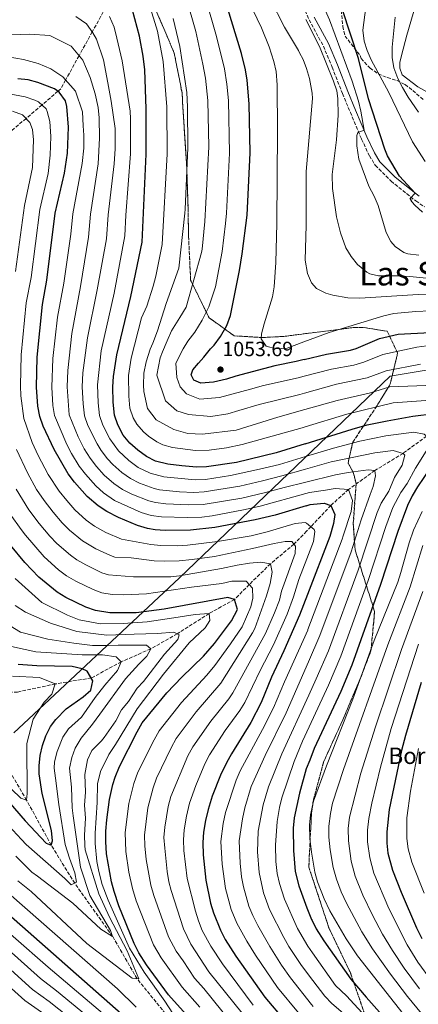
# Model space of a CAD drawing. Units: metres. Extents: x 654841 to 658297, y 4746369 to 4748759.
# Drawn here: x 657031 to 657225, y 4747367 to 4747847 of the extents above; entities that cross this region are included whole.
import ezdxf
from ezdxf.enums import TextEntityAlignment as Align

# ---------------------------------------------------------------- set-up
doc = ezdxf.new("R2010")
doc.units = ezdxf.units.M
doc.header["$MEASUREMENT"] = 0
doc.linetypes.add('DGN Style 3', pattern=[2.435891, 1.739922, -0.695969])
for name, color, linetype, lineweight in [('Barranco lineal', 142, 'DGN Style 3', 13), ('Camino', 7, 'DGN Style 3', 0), ('Cota de punto acotado terreno', 7, 'Continuous', 0), ('Curva de nivel directora', 30, 'Continuous', 30), ('Curva de nivel intermedia', 30, 'Continuous', 0), ('Linea de separación interior de zonas arboladas', 92, 'DGN Style 3', 0), ('Límite de municipio', 7, 'Continuous', 0), ('Línea de cambio de uso (parcela vista)', 92, 'Continuous', 0), ('Margen derecho', 7, 'Continuous', 0), ('Punto acotado terreno (símbolo)', 7, 'Continuous', 0), ('Texto de Borda', 7, 'Continuous', 0), ('Texto de Área (paraje) menor', 7, 'Continuous', 0), ('Zona arbolada', 92, 'DGN Style 3', 0)]:
    doc.layers.add(name, color=color, linetype=linetype, lineweight=lineweight)
doc.styles.add('Style-Arial', font='arial.ttf')

# ---------------------------------------------------------------- blocks, each defined once
blk = doc.blocks.new('5PATER')
at = {"layer": 'Punto acotado terreno (símbolo)', "linetype": 'Continuous', "lineweight": 0}
h = blk.add_hatch(color=51, dxfattribs=at)
edge = h.paths.add_edge_path()
edge.add_ellipse((0, 0), major_axis=(-0.11, -0.111), ratio=0.999422, start_angle=0, end_angle=360)

msp = doc.modelspace()

# ---------------------------------------------------------------- linework, layer by layer
at = {"layer": 'Barranco lineal', "color": 142, "linetype": 'DGN Style 3', "lineweight": 13}
for points in [[(657071.64, 4747851.22, 1019.18), (657066.28, 4747841.52, 1015), (657059.83, 4747829.86, 1010), (657053.29, 4747818.03, 1005), (657050.86, 4747813.63, 1001.13), (657049.56, 4747812.53, 1000), (657041.71, 4747805.85, 995), (657034.02, 4747799.3, 990), (657026.32, 4747792.87, 985)], [(657229.38, 4747644.43, 1020), (657217.88, 4747636.05, 1015), (657204.14, 4747627.69, 1010), (657191.23, 4747618.41, 1005), (657182.73, 4747610.7, 1000), (657172.93, 4747600.28, 995), (657170.79, 4747598.08, 993.7), (657164.67, 4747591.8, 990), (657153.23, 4747582.21, 985), (657142.86, 4747572.14, 980), (657135.69, 4747564.85, 975), (657123.3, 4747558.02, 970), (657107.73, 4747548.1, 965), (657094.8, 4747540.74, 960), (657080.41, 4747534.42, 955), (657065.81, 4747526.57, 950), (657048.23, 4747523.65, 945), (657029.86, 4747519.7, 940), (657006.37, 4747519.19, 935), (657000.94, 4747519.17, 933.1)], [(657238.64, 4747282.4, 1000), (657221.48, 4747289.88, 995), (657207.31, 4747297.46, 990), (657189.69, 4747305.28, 985), (657174.88, 4747312.47, 982.44), (657160.73, 4747319.34, 980), (657132, 4747334.1, 975), (657108.17, 4747355.36, 970), (657088.11, 4747379.98, 965), (657076.21, 4747400.56, 960), (657057.7, 4747426.48, 955), (657046.25, 4747445.08, 950), (657034.26, 4747467, 945), (657023.01, 4747486.14, 940), (657005.42, 4747512.48, 935), (657000.94, 4747519.17, 933.1)]]:
    msp.add_polyline3d(points, dxfattribs=at)
at = {"layer": 'Camino', "color": 7, "linetype": 'DGN Style 3', "lineweight": 0}
msp.add_polyline3d([(657167.06, 4747858.53, 1065.76), (657172.08, 4747847.43, 1065.6), (657179.01, 4747834.58, 1065.27), (657183.26, 4747824.33, 1065.54), (657188.31, 4747811.45, 1066.25), (657192.17, 4747802.28, 1067.56), (657197.64, 4747789.22, 1070.81), (657201.45, 4747781.12, 1072.17), (657204.36, 4747776.47, 1072.61), (657212.03, 4747768.74, 1073.47), (657224.07, 4747759.09, 1075.29), (657228.39, 4747756.18, 1075.64)], dxfattribs=at)
at = {"layer": 'Curva de nivel directora', "color": 30, "linetype": 'Continuous', "lineweight": 30, "flags": 128}
for points, elevation in [([(657169.59, 4747681.76), (657165.78, 4747680.86), (657155.26, 4747678.71), (657136.34, 4747673.62), (657131.84, 4747672.16), (657125.35, 4747670.77), (657119.27, 4747670.34), (657115.78, 4747671.77), (657114.53, 4747674.35), (657115.36, 4747676.8), (657118.18, 4747679.96), (657120.75, 4747682.95), (657123.99, 4747686.99), (657125.7, 4747688.84), (657128.86, 4747692.97), (657132, 4747698.31), (657133.75, 4747703.28), (657134.73, 4747708.16), (657138.05, 4747725.14), (657139.38, 4747733.36), (657141.82, 4747752.16), (657143.3, 4747782.48), (657142.88, 4747806.49), (657141.8, 4747817.98), (657141, 4747822.92), (657139.08, 4747830.91), (657130.01, 4747860.83)], 1050), ([(657170.18, 4747640.7), (657156.05, 4747636.26), (657136.66, 4747631.64), (657122.06, 4747629.46), (657117.06, 4747629.28), (657110.02, 4747629.89), (657103.13, 4747630.82), (657097.17, 4747632.32), (657092.67, 4747634.5), (657088.46, 4747637.57), (657084.54, 4747641.04), (657081.41, 4747644.94), (657078.77, 4747649.9), (657077.1, 4747654.61), (657076.49, 4747661.03), (657076.25, 4747668.55), (657076.67, 4747673.54), (657078.25, 4747684.15), (657085.15, 4747712.56), (657090.69, 4747739.04), (657092.65, 4747781.88), (657092.64, 4747803.93), (657091.87, 4747823.01), (657091.17, 4747829.58), (657089.4, 4747839.4), (657085.87, 4747852.14)], 1025), ([(657227.34, 4747753.6), (657223.67, 4747757.01), (657222.35, 4747758.56), (657221.36, 4747760.32), (657223.84, 4747762.84), (657216.09, 4747771.18), (657210.22, 4747781.09), (657208.97, 4747784.38), (657201.06, 4747808.93), (657196.13, 4747828.55), (657188.3, 4747852.19)], 1075), ([(657170.61, 4747610.5), (657155.5, 4747606), (657145.79, 4747603.62), (657126.11, 4747599.83), (657114.16, 4747598.64), (657101.91, 4747598.43), (657096.91, 4747598.82), (657093.19, 4747599.5), (657088.42, 4747600.93), (657079.11, 4747604.82), (657073.33, 4747607.69), (657069.13, 4747610.42), (657063.84, 4747614.99), (657057.54, 4747622.08), (657054.58, 4747626.11), (657047.64, 4747638), (657042.3, 4747649.3), (657040.64, 4747654.06), (657039.79, 4747658.99), (657039.15, 4747668.32), (657039.46, 4747682.96), (657041.97, 4747708.53), (657044.15, 4747720.54), (657048.13, 4747753.06), (657052.74, 4747772.57), (657054.23, 4747782.44), (657054.64, 4747795.12), (657053.91, 4747805.1), (657053.16, 4747807.9), (657050.16, 4747812.08), (657047.91, 4747813.74), (657039.8, 4747816.77), (657034.94, 4747818.07), (657030.01, 4747818.58)], 1000), ([(657169.59, 4747681.76), (657180.49, 4747684.32), (657192.3, 4747686.36), (657195.01, 4747687.23), (657206.32, 4747692.08), (657215.49, 4747694.21), (657231.11, 4747694.97)], 1050), ([(657170.18, 4747640.7), (657192.99, 4747647.88), (657200.33, 4747649.9), (657210.11, 4747651.95), (657222.59, 4747654.1), (657233.25, 4747655.4), (657238.2, 4747654.75), (657242.86, 4747651.36), (657242.23, 4747646.84), (657240.37, 4747642.99), (657234.25, 4747633.35), (657224.89, 4747619.67), (657222.32, 4747615.39), (657220.06, 4747610.58), (657215.29, 4747598), (657206.8, 4747572.17), (657192.82, 4747532.76), (657187.55, 4747519.97), (657174.56, 4747492.17), (657172.38, 4747486.54)], 1025), ([(657170.61, 4747610.5), (657172.56, 4747611.08), (657177.54, 4747611.67), (657179.33, 4747611.69), (657182.73, 4747610.7), (657184.62, 4747606.3), (657183.9, 4747601.86), (657182.16, 4747595.58), (657171.23, 4747567.22)], 1000), ([(657137.07, 4747559.89), (657135.69, 4747564.85), (657132.37, 4747565.75), (657101.37, 4747560.03), (657087.63, 4747558.37), (657074.93, 4747558.28), (657067.83, 4747559.41), (657063.15, 4747561.15), (657053.42, 4747565.73), (657049.14, 4747568.34), (657040.27, 4747575.71), (657033.34, 4747582.89), (657026.42, 4747591.27)], 975), ([(657171.23, 4747567.22), (657167.37, 4747557.2), (657159.75, 4747539.77), (657153.68, 4747526.92), (657148.64, 4747514.6), (657143.56, 4747504.89), (657134.13, 4747489.65), (657131.77, 4747485.24), (657128.81, 4747479.15), (657124.81, 4747468.96), (657122.79, 4747462.39), (657121.56, 4747457.16), (657120.6, 4747451.42), (657120.17, 4747446.43), (657120.41, 4747440.42), (657121.71, 4747427.98), (657124.01, 4747416.87), (657125.41, 4747412.07), (657128.82, 4747403.59), (657131.18, 4747399.15), (657136.29, 4747390.93), (657150.39, 4747371.02), (657160.45, 4747359.22)], 1000), ([(656827.89, 4747563.47), (656834.92, 4747562.31), (656839.76, 4747560.9), (656848.1, 4747557.34), (656852.52, 4747554.99), (656874.61, 4747542.13), (656891.24, 4747531.04), (656910.95, 4747516.24), (656926.49, 4747503.68), (656937.79, 4747493.82), (656974.4, 4747459.94), (657012.96, 4747422.39), (657089.95, 4747354.6)], 975), ([(657122.17, 4747351.36), (657103.51, 4747372.1), (657092.67, 4747386.73), (657089.04, 4747392.6), (657086.79, 4747397.07), (657079.29, 4747415.5), (657076.92, 4747422.41), (657075.68, 4747427.25), (657073.29, 4747440.88), (657072.87, 4747446.81), (657072.92, 4747451.81), (657073.33, 4747457.34), (657074.7, 4747467.25), (657076.33, 4747474.57), (657077.49, 4747478.23), (657079.51, 4747483.47), (657088.15, 4747500.33), (657090.67, 4747504.64), (657102.66, 4747519.24), (657109.99, 4747526.97), (657120.48, 4747537.22), (657125.95, 4747543.33), (657134.23, 4747554.45), (657137.07, 4747559.89)], 975), ([(657016.81, 4747476.11), (657033.51, 4747456.99), (657043.81, 4747446.09), (657046.25, 4747445.08), (657046.87, 4747447.1), (657046.33, 4747452.2), (657041.91, 4747470.2), (657040.38, 4747479.91), (657040.32, 4747483.78), (657040.95, 4747488.78), (657042.04, 4747493.66), (657043.66, 4747498.37), (657045.97, 4747502.92), (657048.54, 4747506.35), (657053.56, 4747511.47), (657061.84, 4747517.44), (657065.52, 4747520.56), (657066.63, 4747525.18), (657063.83, 4747529.92), (657061.31, 4747530.97), (657056.42, 4747532.08), (657039.26, 4747532.41), (657030.15, 4747533.09)], 950), ([(657226.67, 4747524.31), (657219.03, 4747498.59), (657217.13, 4747491.19), (657211.13, 4747462.49), (657210.05, 4747451.58), (657209.99, 4747446.06), (657210.53, 4747441.1), (657212.81, 4747432.81), (657216.97, 4747422.11), (657224.44, 4747404.78), (657227, 4747399.51)], 1050), ([(657172.38, 4747486.54), (657170.7, 4747482.21), (657167.4, 4747470.35), (657164.78, 4747458.33), (657164.33, 4747453.35), (657164.48, 4747442.52), (657165.26, 4747432.17), (657166.98, 4747425.18), (657170.95, 4747414.47), (657173.29, 4747408.77), (657173.5, 4747408.35)], 1025), ([(657173.5, 4747408.35), (657175.57, 4747404.32), (657179.17, 4747398.51), (657192.46, 4747379.68), (657199.88, 4747370.93)], 1025), ([(657199.88, 4747370.93), (657216.85, 4747352), (657226.04, 4747340.13)], 1025)]:
    msp.add_lwpolyline(points, dxfattribs=dict(at, elevation=elevation))
at = {"layer": 'Curva de nivel intermedia', "color": 30, "linetype": 'Continuous', "lineweight": 0, "flags": 128}
for points, elevation in [([(657173.87, 4747865.87), (657182.04, 4747847.38), (657193.02, 4747817.44), (657196.11, 4747807.76), (657197.35, 4747802.83), (657198.84, 4747793.6), (657195.81, 4747792.43), (657195.4, 4747791.03), (657195.33, 4747786.02), (657196.38, 4747779.42), (657201.13, 4747766.27), (657203.72, 4747761.44), (657205.7, 4747756.85), (657209.61, 4747743.64), (657211.94, 4747739.28), (657214.05, 4747736.92), (657218.19, 4747733.92), (657220.18, 4747733.36), (657225.57, 4747732.65)], 1070), ([(657169.82, 4747665.43), (657167.61, 4747664.82), (657147.73, 4747659.94), (657137.79, 4747656.88), (657132.34, 4747655.24), (657124.19, 4747654.08), (657113.23, 4747654.97), (657107.56, 4747656.71), (657101.94, 4747661.67), (657097.77, 4747674.12), (657099.39, 4747682.57), (657100.56, 4747685.54), (657102.74, 4747690.95), (657104.93, 4747695.85), (657109.01, 4747702.33), (657112.07, 4747707.24), (657119.6, 4747733.92), (657119.91, 4747735.63), (657121.27, 4747749.08), (657123.07, 4747785.47), (657122.69, 4747808.02), (657121.51, 4747818.96), (657120.28, 4747825.75), (657116.81, 4747841.68), (657112.03, 4747858.24)], 1040), ([(657169.7, 4747673.61), (657166.69, 4747672.84), (657149.8, 4747669.09), (657143.51, 4747667.37), (657128.29, 4747663.26), (657118.75, 4747662.43), (657112.29, 4747665.12), (657109.11, 4747668.55), (657107.57, 4747673.04), (657107.04, 4747680.07), (657110.68, 4747687.07), (657112.97, 4747690.75), (657116.3, 4747695.05), (657119.95, 4747700.92), (657123.07, 4747707.48), (657124.16, 4747710.45), (657126.33, 4747717.16), (657129.65, 4747734.49), (657131.27, 4747748.13), (657131.75, 4747753.11), (657133.17, 4747782.36), (657132.75, 4747808.03), (657131.95, 4747815.99), (657130.79, 4747823.45), (657126.88, 4747839.26), (657121.45, 4747858.13)], 1045), ([(657169.47, 4747690.36), (657161.34, 4747687.4), (657155.88, 4747687.06), (657151.03, 4747688.36), (657148.64, 4747691.89), (657148.86, 4747694.31), (657150.1, 4747699.2), (657154.15, 4747712.31), (657154.97, 4747717.25), (657155.85, 4747729.12), (657156.36, 4747748.1), (657156.67, 4747793.08), (657156.46, 4747815.76), (657155.94, 4747822.11), (657154.91, 4747827.03), (657152.57, 4747834.21), (657148.78, 4747843.45), (657140.46, 4747861.13)], 1055), ([(657167.45, 4747831.22), (657166.83, 4747832.46), (657160.07, 4747843.77), (657153.04, 4747857.57)], 1060), ([(657170.06, 4747648.97), (657168.65, 4747648.55), (657139.46, 4747640.44), (657131.84, 4747638.73), (657123.23, 4747637.63), (657116.6, 4747637.43), (657105.48, 4747638.83), (657100.68, 4747640.25), (657097.85, 4747641.6), (657093.71, 4747644.45), (657091.31, 4747646.52), (657088.07, 4747650.34), (657086.23, 4747653.38), (657084.62, 4747658.08), (657084.1, 4747663.98), (657084.02, 4747673.98), (657085.29, 4747682.48), (657090.25, 4747702.12), (657092.95, 4747707.75), (657096, 4747717.61), (657097.36, 4747722.42), (657100.43, 4747737.91), (657102.78, 4747782), (657102.68, 4747805.02), (657100.81, 4747827.05), (657098.11, 4747841.77), (657094.09, 4747854.96)], 1030), ([(657199.66, 4747853.53), (657198.26, 4747842.28), (657198.89, 4747837.03), (657200.39, 4747832.43), (657202.34, 4747827.81), (657210.89, 4747812), (657222.46, 4747787.93), (657228.6, 4747778.29)], 1080), ([(657170.35, 4747628.35), (657158.72, 4747625.02), (657149.33, 4747622.6), (657138.33, 4747620.05), (657120.89, 4747617.25), (657115.9, 4747617.03), (657108.78, 4747617.34), (657099.16, 4747618.29), (657096.52, 4747618.88), (657089.4, 4747621.53), (657084.94, 4747623.78), (657080.73, 4747626.71), (657076.26, 4747630.62), (657073.69, 4747633.41), (657070.68, 4747637.41), (657068.65, 4747640.71), (657064.13, 4747649.66), (657062.52, 4747654.39), (657061.81, 4747660.21), (657061.41, 4747668.46), (657061.74, 4747675.3), (657063.89, 4747692.39), (657068.75, 4747715.76), (657073.18, 4747740.68), (657074.02, 4747752.37), (657076.92, 4747777.11), (657077.38, 4747784.41), (657077.44, 4747794.41), (657075.46, 4747807.79), (657073.95, 4747816.72), (657071.71, 4747827.8), (657068.27, 4747838), (657066.57, 4747841.11), (657063.47, 4747845.41), (657058.21, 4747849.07)], 1015), ([(657170.26, 4747634.53), (657157.57, 4747630.69), (657147.86, 4747628.28), (657133.73, 4747625.23), (657121.47, 4747623.35), (657116.48, 4747623.15), (657101.14, 4747624.55), (657094.48, 4747626.43), (657088.66, 4747629.23), (657084.13, 4747632.51), (657079.09, 4747637.21), (657074.86, 4747643.09), (657071.46, 4747649.79), (657069.81, 4747654.5), (657069.15, 4747660.62), (657068.85, 4747669.43), (657070.7, 4747686.04), (657076.95, 4747714.16), (657082.22, 4747742.14), (657082.65, 4747752.14), (657084.96, 4747781.99), (657085, 4747799.17), (657084.84, 4747802.79), (657080.84, 4747827.41), (657078.34, 4747838.4), (657076.96, 4747843.77), (657074.72, 4747849.03)], 1020), ([(657169.94, 4747657.38), (657156.73, 4747653.62), (657136.49, 4747647.39), (657120.02, 4747645.43), (657112.98, 4747645.76), (657106.09, 4747647.66), (657097.51, 4747652.41), (657093.26, 4747657.99), (657091.41, 4747666.13), (657091.28, 4747669.26), (657091.38, 4747675.08), (657092.6, 4747680.74), (657094.6, 4747686.76), (657095.77, 4747689.82), (657098.12, 4747695.75), (657102.37, 4747709.1), (657108.47, 4747726.3), (657111.48, 4747753.09), (657111.63, 4747755.01), (657112.94, 4747784.96), (657112.74, 4747804.96), (657112.34, 4747812.01), (657109.03, 4747834.42), (657105.78, 4747847.94)], 1035), ([(657214.02, 4747848.7), (657212.6, 4747834), (657212.53, 4747829.02), (657213.39, 4747824.04), (657215.33, 4747818.79), (657217.61, 4747814.37), (657220.44, 4747809.65), (657225.37, 4747802.44)], 1085), ([(657170.42, 4747847.49), (657177.11, 4747834.3), (657183.95, 4747817.54), (657185.58, 4747812.79), (657186.06, 4747809.06), (657186.26, 4747800.9), (657185.39, 4747788.9), (657183.33, 4747771.92), (657183.47, 4747765.21), (657185.39, 4747751.38), (657187.33, 4747743.5), (657190.03, 4747736.25), (657192.52, 4747731.93), (657195.71, 4747728.04), (657200.27, 4747724.32), (657201.67, 4747723.64), (657205.94, 4747722.57), (657215.94, 4747722.58), (657221.23, 4747722.26), (657255.53, 4747718.78)], 1065), ([(657170.44, 4747621.99), (657159.87, 4747619.34), (657150.81, 4747616.93), (657139.16, 4747614.26), (657120.31, 4747611.13), (657113.15, 4747610.91), (657102.13, 4747611.4), (657097.17, 4747612.03), (657093.8, 4747612.91), (657085.53, 4747616.17), (657080.99, 4747618.46), (657076.86, 4747621.28), (657072.12, 4747625.41), (657068.29, 4747629.62), (657065.31, 4747633.64), (657062.38, 4747638.32), (657059.48, 4747644.12), (657055.06, 4747654.84), (657053.99, 4747668.41), (657054.3, 4747676.47), (657056.26, 4747694.44), (657060.55, 4747717.35), (657064.43, 4747741.5), (657065.39, 4747752.6), (657069.16, 4747777.23), (657069.86, 4747789.64), (657069.67, 4747799.64), (657069.12, 4747804.65), (657067.64, 4747811.32), (657065.27, 4747819.28), (657061.68, 4747827.65), (657055.94, 4747834.52), (657045.62, 4747839.67), (657035.71, 4747840.32), (657026.85, 4747840.02)], 1010), ([(657170.52, 4747616.54), (657148.26, 4747610.34), (657140, 4747608.46), (657124.7, 4747605.65), (657119.73, 4747605.02), (657112.53, 4747604.75), (657100.13, 4747605.03), (657094.97, 4747605.81), (657090.17, 4747607.2), (657077.16, 4747613.08), (657071.7, 4747616.85), (657067.98, 4747620.2), (657062.91, 4747625.84), (657059.95, 4747629.87), (657056.18, 4747635.95), (657053.87, 4747640.38), (657047.85, 4747654.45), (657047.13, 4747659.4), (657046.57, 4747668.36), (657047.07, 4747682.21), (657049.4, 4747702.45), (657052.35, 4747718.95), (657055.75, 4747742.88), (657056.76, 4747752.83), (657061.41, 4747777.34), (657062.09, 4747784.88), (657062.19, 4747791.2), (657061.85, 4747795.63), (657061.58, 4747802.58), (657058.06, 4747812.52), (657051.97, 4747819.55), (657046.09, 4747823.55), (657039.89, 4747826.16), (657032.74, 4747828.06), (657025.25, 4747829.34)], 1005), ([(657167.45, 4747831.22), (657169.08, 4747828), (657170.86, 4747823.57), (657172.17, 4747818.75), (657173.57, 4747811.7), (657173.67, 4747809.02), (657170.61, 4747773.41), (657170.6, 4747747.25), (657170.08, 4747730.28), (657171.21, 4747723.69), (657173.24, 4747719.11), (657175.74, 4747716.46), (657180.24, 4747714.12), (657183.69, 4747713.18), (657190.92, 4747711.9), (657196.83, 4747711.63), (657225.2, 4747713.42), (657246.96, 4747712.78)], 1060), ([(657170.73, 4747601.99), (657170.17, 4747602.42), (657165.19, 4747601.83), (657151.53, 4747597.77), (657143.77, 4747595.87), (657127.36, 4747593.02), (657112.78, 4747591.27), (657107.78, 4747590.95), (657099.8, 4747591.06), (657094.82, 4747591.61), (657080.54, 4747594.2), (657072.92, 4747597.51), (657067.38, 4747600.5), (657063.36, 4747603.48), (657057.74, 4747608.57), (657053.9, 4747612.99), (657050.14, 4747617.54), (657044.77, 4747625.72), (657039.84, 4747635.01), (657036.9, 4747641.37), (657032.93, 4747653.06), (657031.49, 4747664.02), (657031.24, 4747669.01), (657031.56, 4747684.01), (657034.11, 4747709.44), (657036.4, 4747721.8), (657040.71, 4747754.94), (657044.73, 4747772.53), (657045.8, 4747781.39), (657046, 4747790.53), (657045.63, 4747797.87), (657044.31, 4747802.73), (657043.72, 4747803.91), (657040.11, 4747807.4), (657038.35, 4747808.28), (657033.62, 4747809.82), (657025.79, 4747811.27)], 995), ([(657028.9, 4747724.68), (657033.29, 4747756.83), (657037.12, 4747775.33), (657037.64, 4747788.95), (657037.19, 4747793.93), (657035.9, 4747797.36), (657032.31, 4747801.06), (657027.44, 4747802.87)], 990), ([(657169.47, 4747690.36), (657181.91, 4747694.89), (657208.54, 4747703.13), (657213.42, 4747704.19), (657224.1, 4747705.27), (657238.16, 4747705.84)], 1055), ([(657208.01, 4747684.21), (657224.54, 4747687.86), (657229.49, 4747688.5)], 1045), ([(657169.7, 4747673.61), (657182.99, 4747677.03), (657193.9, 4747679.07), (657198.72, 4747680.44), (657208.01, 4747684.21)], 1045), ([(657169.82, 4747665.43), (657185.49, 4747669.74), (657200.39, 4747672.89), (657209.71, 4747676.35)], 1040), ([(657209.71, 4747676.35), (657226.41, 4747679.56)], 1040), ([(657169.94, 4747657.38), (657185.79, 4747661.88), (657202.02, 4747665.49), (657211.41, 4747668.49), (657233.37, 4747669.27)], 1035), ([(657170.06, 4747648.97), (657190.48, 4747655.17), (657213.11, 4747660.62), (657244.86, 4747662.94)], 1030), ([(657170.26, 4747634.53), (657183.89, 4747638.64), (657196.81, 4747642.06), (657209.56, 4747644.57), (657223.15, 4747646.46), (657228.13, 4747645.46), (657230.84, 4747643.23), (657230.04, 4747638.37), (657223.95, 4747628.82), (657219.81, 4747621.34), (657216.84, 4747617), (657212.97, 4747609.73), (657209.53, 4747600.33), (657200.79, 4747574.05), (657187.47, 4747537.16), (657181.56, 4747523.02), (657172.15, 4747502.75)], 1020), ([(657143.41, 4747358.06), (657123.18, 4747383.4), (657114.36, 4747396.84), (657110.76, 4747404.21), (657104.74, 4747422.99), (657103.65, 4747427.23), (657102.81, 4747432.3), (657101.63, 4747443.6), (657101.26, 4747448.8), (657101.69, 4747453.79), (657103.35, 4747463.9), (657104.67, 4747468.73), (657112.98, 4747488.59), (657115.33, 4747493), (657124.05, 4747505.53), (657132.9, 4747516.42), (657134.89, 4747519.3), (657150.79, 4747548.22), (657155.25, 4747558.27), (657157.65, 4747564.51), (657158.58, 4747568.88), (657165.18, 4747587.31), (657165.39, 4747590.88), (657163.71, 4747593.03), (657160.41, 4747593.07), (657155.04, 4747592.04), (657144.47, 4747589.63), (657125.85, 4747585.81), (657114.94, 4747584.28), (657108.65, 4747583.65), (657101.46, 4747583.43), (657096.46, 4747583.71), (657085.28, 4747585.08), (657077.36, 4747585.5), (657075.17, 4747586.18), (657068.06, 4747589.58), (657061.49, 4747593.4), (657055.18, 4747598.63), (657051.64, 4747602.15), (657047.18, 4747607.39), (657042.75, 4747613), (657039.16, 4747618.42), (657034.67, 4747626.6), (657029.37, 4747637.95)], 990), ([(657170.35, 4747628.35), (657182.75, 4747631.9), (657204.08, 4747636.32), (657213.04, 4747637.52), (657217.88, 4747636.05), (657218.81, 4747635.1), (657217.44, 4747630.28), (657213.65, 4747624.29), (657211.01, 4747617.58), (657207.24, 4747611.75), (657205.21, 4747607.18), (657195.91, 4747579.05), (657181.45, 4747539.87), (657175.57, 4747526.08), (657171.93, 4747518.15)], 1015), ([(657170.44, 4747621.99), (657184.89, 4747625.6), (657191.13, 4747626.64), (657200.83, 4747628.08), (657204.14, 4747627.69), (657204.52, 4747625.09), (657203.38, 4747619.95), (657201.87, 4747615.93), (657197.41, 4747603.6), (657192.52, 4747588.02), (657177.32, 4747547.21), (657171.7, 4747534.36)], 1010), ([(657138.3, 4747353.49), (657120.63, 4747375.17), (657116.14, 4747380.26), (657110.7, 4747388.65), (657107.13, 4747393.47), (657103.5, 4747400.33), (657096.26, 4747420.49), (657094.79, 4747425.63), (657092.6, 4747438.13), (657091.92, 4747444.66), (657091.83, 4747449.99), (657093.44, 4747463.21), (657095.93, 4747472.96), (657097.63, 4747477.66), (657104.71, 4747492.49), (657107.28, 4747497.13), (657116.92, 4747510.1), (657128.98, 4747524), (657144.44, 4747548.58), (657145.54, 4747550.73), (657151.27, 4747566.64), (657153.1, 4747572.57), (657154.07, 4747578.06), (657153.23, 4747582.21), (657148.44, 4747583.02), (657142.97, 4747582.59), (657136.91, 4747581.47), (657129.29, 4747579.97), (657108.84, 4747576.38), (657104.53, 4747575.93), (657086.44, 4747575.88), (657074.18, 4747576.8), (657070.92, 4747577.88), (657063.19, 4747581.66), (657058.82, 4747584.08), (657055.62, 4747586.35), (657049.02, 4747592.14), (657045.54, 4747595.73), (657040.45, 4747601.79), (657035.35, 4747608.46), (657029.13, 4747618.56)], 985), ([(657170.52, 4747616.54), (657172.22, 4747617.01), (657180.02, 4747618.16), (657184.79, 4747618.84), (657191.23, 4747618.41), (657193.21, 4747613.14), (657192.59, 4747607.65), (657188.69, 4747595.91), (657188.16, 4747594.16), (657171.47, 4747550.18)], 1005), ([(657033.72, 4747596.18), (657031.59, 4747598.91), (657026.28, 4747606.41)], 980), ([(657227.16, 4747607.66), (657222.99, 4747598.56), (657220.79, 4747592.46), (657216.87, 4747577.97), (657215.3, 4747573.23), (657203.8, 4747544.87), (657193.43, 4747516.22), (657180.46, 4747483.76), (657174.24, 4747466.46), (657172.78, 4747459.82), (657172.28, 4747454.85), (657172.42, 4747448.27), (657173.2, 4747441.62), (657174.91, 4747431.94), (657176.22, 4747427.11), (657179.35, 4747418.83), (657182.1, 4747413.1), (657190.13, 4747399.38), (657195.73, 4747391.1), (657236.01, 4747339.99)], 1030), ([(657170.73, 4747601.99), (657174.6, 4747599), (657174.83, 4747598.01), (657174.15, 4747593.1), (657170.98, 4747584.71)], 995), ([(657118.68, 4747366.13), (657110.06, 4747375.86), (657099.9, 4747390.1), (657096.22, 4747396.43), (657087.77, 4747418), (657085.84, 4747424.01), (657084.19, 4747431.91), (657082.67, 4747441.99), (657082.38, 4747451.17), (657084.09, 4747465.37), (657086.55, 4747475.06), (657088.57, 4747480.57), (657096.44, 4747496.41), (657098.89, 4747500.76), (657109.79, 4747514.67), (657122.23, 4747527.95), (657126.11, 4747532.69), (657133.75, 4747543.21), (657139.33, 4747551.51), (657143.68, 4747561.22), (657144.66, 4747565.4), (657144.5, 4747570.26), (657141.42, 4747573.78), (657134.38, 4747573.77), (657129.53, 4747572.66), (657114.62, 4747570.8), (657092.78, 4747567.63), (657081.69, 4747567.16), (657075.93, 4747567.23), (657071.01, 4747568.1), (657066.7, 4747569.74), (657058.32, 4747573.73), (657053.79, 4747576.33), (657049.78, 4747579.32), (657042.86, 4747585.67), (657033.72, 4747596.18)], 980), ([(657227.51, 4747591.16), (657221.42, 4747570.94), (657210.45, 4747542.66), (657188.86, 4747481.95), (657183.46, 4747465.47), (657182.43, 4747460.58), (657181.73, 4747454.27), (657181.72, 4747449.03), (657182.4, 4747442.75), (657183.81, 4747434.23), (657185.37, 4747428.54), (657187.71, 4747422.33), (657190.23, 4747416.87), (657197.83, 4747402.77), (657202.9, 4747394.52), (657211.73, 4747382.22), (657220.12, 4747371.33), (657235.23, 4747352.98)], 1035), ([(657170.98, 4747584.71), (657167.11, 4747574.51), (657164.51, 4747566.05), (657161.31, 4747557.73), (657154.64, 4747542.7), (657148.13, 4747530.2), (657140.72, 4747514.66), (657138.23, 4747510.66), (657131.17, 4747500.96), (657123.55, 4747489.12), (657121.25, 4747484.68), (657116.84, 4747474.15), (657113.73, 4747465.56), (657112.19, 4747459.18), (657111.14, 4747452.6), (657110.72, 4747447.62), (657110.88, 4747442.51), (657112.56, 4747428.85), (657116.56, 4747412.91), (657118.05, 4747408.13), (657119.94, 4747403.49), (657124.13, 4747395.91), (657129.74, 4747387.16), (657144.74, 4747367.08)], 995), ([(657107.76, 4747359.7), (657101.72, 4747368.99), (657091.63, 4747383.1), (657084.51, 4747394.81), (657074.11, 4747418.29), (657071.09, 4747425.97), (657069.47, 4747432.24), (657068.58, 4747437.16), (657067.74, 4747445.87), (657067.71, 4747450.87), (657068.61, 4747465.9), (657068.79, 4747475.01), (657070.36, 4747480.94), (657074.32, 4747489.24), (657077.55, 4747494.15), (657088.17, 4747511.58), (657100.96, 4747528.44), (657113.6, 4747543.64), (657121.4, 4747551.04), (657123.7, 4747554.64), (657123.3, 4747558.02), (657116.45, 4747557.58), (657106.14, 4747555.87), (657093.14, 4747553.86), (657081.42, 4747553.09), (657070.31, 4747552.94), (657059.86, 4747554.96), (657054.18, 4747557.14), (657041.76, 4747563.31), (657028.74, 4747575.03)], 970), ([(657227.56, 4747568.65), (657217.1, 4747540.45), (657204.37, 4747502.76), (657197.26, 4747480.14), (657191.7, 4747458.67), (657191.16, 4747453.22), (657191.21, 4747447.16), (657192.57, 4747437.26), (657194.51, 4747429.96), (657198.32, 4747420.71), (657203.03, 4747410.98), (657207.91, 4747401.76), (657212.69, 4747393.68), (657218.44, 4747385.11), (657225.97, 4747375.09)], 1040), ([(657030.02, 4747427.71), (657036.45, 4747422.51), (657063.63, 4747397.08), (657085.75, 4747380.19), (657089.06, 4747379.89), (657083.31, 4747393.53), (657074.74, 4747409.92), (657069.55, 4747421.31), (657062.82, 4747442.75), (657062.63, 4747444.93), (657062.5, 4747449.93), (657062.94, 4747458.26), (657062.53, 4747464.55), (657063.04, 4747470.88), (657062.66, 4747479.44), (657063.91, 4747486.73), (657066.09, 4747491.25), (657070.81, 4747495.89), (657072.04, 4747497.52), (657077.73, 4747505.75), (657080.61, 4747511.01), (657084, 4747515.13), (657088.25, 4747521.62), (657091.3, 4747524.77), (657101.55, 4747538.19), (657107.96, 4747545.31), (657108.71, 4747547.67), (657106.09, 4747548.85), (657098.1, 4747548.3), (657086.65, 4747547.88), (657073.45, 4747547.44), (657058.75, 4747549.23), (657045.84, 4747553.31), (657033.78, 4747558.7), (657028.69, 4747561.92)], 965), ([(657069.97, 4747508.86), (657082.5, 4747526.15), (657089.08, 4747533.28), (657092.85, 4747537.15), (657094.8, 4747540.74), (657092.77, 4747542.62), (657084.44, 4747542.59), (657078.97, 4747542.51), (657074.02, 4747542.36), (657066.46, 4747542.34), (657057.33, 4747543.6), (657044.62, 4747545.51), (657031.2, 4747548.97), (657024.19, 4747553.21)], 960), ([(657171.47, 4747550.18), (657171.37, 4747549.9), (657160.03, 4747524.62), (657154.73, 4747512.05), (657149.4, 4747501.41), (657138.46, 4747481.35), (657136.45, 4747476.78), (657131.23, 4747461.06), (657130.17, 4747455.67), (657129.01, 4747446.81), (657129.63, 4747435.86), (657131.28, 4747423.9), (657134.03, 4747413.73), (657136.8, 4747406.97), (657141.65, 4747398.22), (657145.89, 4747391.4), (657156.72, 4747375.7), (657166.85, 4747363.31), (657173.95, 4747356.26), (657174.25, 4747356)], 1005), ([(657034.1, 4747445.42), (657052.91, 4747428.78), (657056.07, 4747425.7), (657058.66, 4747426.95), (657057.73, 4747431.63), (657055.2, 4747438.72), (657053.02, 4747445.46), (657049.97, 4747464.87), (657048.27, 4747477.7), (657047.75, 4747482.67), (657047.9, 4747485.66), (657049.16, 4747490.68), (657051.89, 4747497.67), (657054.73, 4747501.78), (657061.02, 4747507.52), (657067.63, 4747517.05), (657072.41, 4747523.02), (657078.56, 4747530.23), (657080.41, 4747534.43), (657077.95, 4747536.82), (657071.33, 4747537.77), (657061.43, 4747537.81), (657038.83, 4747539.23), (657021.76, 4747542.99)], 955), ([(657225.39, 4747543.12), (657212.09, 4747501.98), (657206.85, 4747483.14), (657202.61, 4747465.46), (657201.17, 4747458.09), (657200.61, 4747452.4), (657200.6, 4747446.61), (657201.63, 4747438.81), (657203.66, 4747431.39), (657210.98, 4747414.24), (657219.95, 4747396.42), (657225.16, 4747388.01), (657231.78, 4747378.91)], 1045), ([(657171.7, 4747534.36), (657160.82, 4747509.5), (657150.66, 4747488.77), (657143.82, 4747473.68), (657140.75, 4747463.21), (657139.5, 4747457.84), (657137.86, 4747447.2), (657138.41, 4747436.28), (657139.13, 4747429.66), (657140.03, 4747424.74), (657142.67, 4747415.4), (657144.57, 4747410.78), (657147.11, 4747405.92), (657152.83, 4747395.61), (657158.64, 4747386.61), (657163.05, 4747380.38), (657173.25, 4747367.4), (657174.1, 4747366.5)], 1010), ([(657017.56, 4747481.18), (657031.46, 4747468), (657034.26, 4747467), (657034.56, 4747470.3), (657034.48, 4747476.03), (657034.31, 4747488.02), (657034.39, 4747494.62), (657037.53, 4747506.47), (657042.8, 4747514.71), (657046.56, 4747518.59), (657048.23, 4747523.65), (657040.54, 4747526.84), (657027.33, 4747527.52)], 945), ([(657171.93, 4747518.15), (657158.8, 4747489.58), (657152.24, 4747473.42), (657149.66, 4747464.8), (657147.26, 4747451.88), (657146.85, 4747441.88), (657147.66, 4747431.72), (657149.79, 4747421.86), (657152.76, 4747413.73), (657159.65, 4747400), (657162.14, 4747395.67), (657168.34, 4747386.47), (657173.92, 4747379.08)], 1015), ([(657029.05, 4747439.73), (657036.75, 4747431.96), (657039.59, 4747429.89), (657056.87, 4747416.8), (657070.43, 4747404.13), (657076.21, 4747400.56), (657075.13, 4747403.5), (657065.16, 4747420.56), (657060.62, 4747434.39), (657056.98, 4747459.36), (657056.45, 4747463.19), (657056.14, 4747473.41), (657055.22, 4747482.57), (657056.29, 4747487.72), (657058, 4747492.41), (657060.93, 4747497.2), (657066.39, 4747504.04), (657069.97, 4747508.86)], 960), ([(657172.15, 4747502.75), (657168.91, 4747495.77), (657164.75, 4747485.9), (657158.83, 4747468.2), (657157.59, 4747463.36), (657156.45, 4747456.62), (657155.66, 4747445.11), (657155.89, 4747437.11), (657156.55, 4747431.33), (657157.55, 4747426.43), (657160.04, 4747418.8), (657166.47, 4747404.39), (657171.51, 4747395.75), (657173.73, 4747392.62)], 1020), ([(657225.4, 4747492.11), (657221.47, 4747471.32), (657219.67, 4747458.43), (657219.72, 4747448.27), (657220.44, 4747443.29), (657222.24, 4747436.71), (657228.13, 4747421.63)], 1055), ([(657023.31, 4747456.97), (657031.8, 4747447.81), (657034.1, 4747445.42)], 955), ([(657025.42, 4747421.59), (657078.58, 4747374.99), (657087.7, 4747366.02)], 970), ([(657010.49, 4747415.43), (657044.81, 4747385.52), (657083.01, 4747353.24)], 980), ([(657079.85, 4747348.59), (657048.87, 4747373.98), (657040.96, 4747380.11), (657025.25, 4747394.15)], 985), ([(657173.73, 4747392.62), (657185, 4747376.69), (657190.28, 4747371.56)], 1020), ([(657076.71, 4747343.96), (657045.22, 4747368.81), (657037.13, 4747374.69), (657021.05, 4747389.14)], 990), ([(657041.57, 4747363.63), (657033.31, 4747369.29), (657016.85, 4747384.14)], 995), ([(657173.92, 4747379.08), (657179.65, 4747371.49), (657183.12, 4747367.89), (657188.75, 4747363.25), (657241.37, 4747310.39), (657274.21, 4747279.74), (657292.54, 4747263.64), (657309.87, 4747249.71), (657313.99, 4747246.95), (657326.08, 4747240.32), (657331.31, 4747236.88), (657333.69, 4747233.2), (657329.87, 4747231.35), (657310.07, 4747235.6), (657286.13, 4747240.13), (657261.81, 4747245.9), (657234.7, 4747253.02), (657210.64, 4747259.8), (657194.95, 4747264.59), (657163.81, 4747274.87), (657144.4, 4747279.74), (657131.84, 4747283.76)], 1015), ([(657190.28, 4747371.56), (657220.5, 4747338.86), (657231.06, 4747328.22)], 1020)]:
    msp.add_lwpolyline(points, dxfattribs=dict(at, elevation=elevation))
at = {"layer": 'Linea de separación interior de zonas arboladas', "color": 92, "linetype": 'DGN Style 3', "lineweight": 0}
msp.add_polyline3d([(657201.63, 4747355.64, 1026.66), (657192.17, 4747382.93, 1031.18), (657181.75, 4747404.66, 1030.83), (657173.19, 4747430.51, 1032.64), (657171.91, 4747434.38, 1032.92), (657172.86, 4747453.41, 1033.42), (657173.23, 4747460.81, 1033.61), (657174.17, 4747467.08, 1033.61), (657179.1, 4747485.57, 1033.96), (657188.5, 4747506.21, 1036.04), (657197.55, 4747527.55, 1036.39), (657202.22, 4747539.78, 1036.04), (657204.01, 4747558.92, 1032.92), (657194.5, 4747588.99, 1030.49), (657193.61, 4747601.83, 1030.14), (657194.45, 4747614.35, 1031.53), (657195.04, 4747621.31, 1031.53), (657193.56, 4747626.85, 1031.53), (657191.06, 4747631.32, 1032.22), (657193.33, 4747641.44, 1037.08), (657205.21, 4747659.34, 1049.24), (657211.65, 4747669.86, 1057.23), (657215.24, 4747684.86, 1057.93), (657210.21, 4747695.55, 1058.97), (657198.36, 4747697.45, 1061.4), (657193.85, 4747697.38, 1061.75), (657169.41, 4747694.28, 1059.77), (657159.52, 4747693.02, 1058.97), (657149.11, 4747692.51, 1058.97), (657135.54, 4747693.34, 1058.28), (657123.25, 4747702.18, 1056.54), (657114.27, 4747720.45, 1051.68), (657113.24, 4747741.98, 1050.98), (657113.13, 4747749.27, 1049.59), (657113.03, 4747755.52, 1049.24), (657112.37, 4747775.32, 1048.9), (657110.07, 4747811.76, 1048.9), (657106.29, 4747831.16, 1048.9), (657090.78, 4747867.39, 1046.81)], dxfattribs=at)
at = {"layer": 'Límite de municipio', "color": 7, "linetype": 'Continuous', "lineweight": 0}
msp.add_polyline3d([(657283.5, 4747685.73, 1044.13), (657211.59, 4747673.67, 1038.14), (657165.82, 4747629.84, 1017.3), (657108.91, 4747575.41, 984.2), (657032.66, 4747504.14, 943.58), (657028.08, 4747499.87, 942.13)], dxfattribs=at)
at = {"layer": 'Línea de cambio de uso (parcela vista)', "color": 92, "linetype": 'Continuous', "lineweight": 0}
msp.add_polyline3d([(657225.09, 4747858.38, 1087.97), (657219.73, 4747839.97, 1087.54), (657217.11, 4747830.03, 1087.71), (657216.38, 4747826.54, 1087.97), (657216.25, 4747823.85, 1089.62), (657217.43, 4747820.57, 1089.79), (657225.16, 4747814.78, 1089.88), (657240.85, 4747805.99, 1092.22), (657254.1, 4747797.25, 1094.66), (657265.91, 4747792.05, 1095.96), (657272.79, 4747790.69, 1096.74), (657280.45, 4747789.85, 1097.61), (657305.11, 4747790.06, 1099), (657312.23, 4747790.26, 1098.83), (657316.98, 4747792.07, 1098.65), (657321.61, 4747795.79, 1100.74), (657325.27, 4747800.63, 1102.21), (657327.1, 4747806.13, 1103.17), (657327.53, 4747811.87, 1104.3), (657327.64, 4747827.15, 1107.94), (657328.49, 4747839.33, 1111.07), (657329.18, 4747850.72, 1112.37)], dxfattribs=at)
at = {"layer": 'Margen derecho', "color": 7, "linetype": 'Continuous', "lineweight": 0}
msp.add_polyline3d([(657174.59, 4747848.67, 1065.6), (657181.54, 4747835.78, 1065.27), (657185.85, 4747825.38, 1065.54), (657190.9, 4747812.51, 1066.25), (657194.75, 4747803.36, 1067.56), (657200.2, 4747790.36, 1070.81), (657203.91, 4747782.46, 1072.17), (657206.56, 4747778.22, 1072.61), (657214.02, 4747770.71, 1073.47), (657225.72, 4747761.34, 1075.29)], dxfattribs=at)
at = {"layer": 'Zona arbolada', "color": 92, "linetype": 'DGN Style 3', "lineweight": 0}
for points in [[(657201.63, 4747355.64, 1026.66), (657192.17, 4747382.93, 1031.18), (657181.75, 4747404.66, 1030.83), (657173.19, 4747430.51, 1032.64), (657171.91, 4747434.38, 1032.92), (657172.86, 4747453.41, 1033.42), (657173.23, 4747460.81, 1033.61), (657174.17, 4747467.08, 1033.61), (657179.1, 4747485.57, 1033.96), (657188.5, 4747506.21, 1036.04), (657197.55, 4747527.55, 1036.39), (657202.22, 4747539.78, 1036.04), (657204.01, 4747558.92, 1032.92), (657194.5, 4747588.99, 1030.49), (657193.61, 4747601.83, 1030.14), (657194.45, 4747614.35, 1031.53), (657195.04, 4747621.31, 1031.53), (657193.56, 4747626.85, 1031.53), (657191.06, 4747631.32, 1032.22), (657193.33, 4747641.44, 1037.08), (657205.21, 4747659.34, 1049.24), (657211.65, 4747669.86, 1057.23), (657215.24, 4747684.86, 1057.93), (657210.21, 4747695.55, 1058.97), (657198.36, 4747697.45, 1061.4), (657193.85, 4747697.38, 1061.75), (657169.41, 4747694.28, 1059.77), (657159.52, 4747693.02, 1058.97), (657149.11, 4747692.51, 1058.97), (657135.54, 4747693.34, 1058.28), (657123.25, 4747702.18, 1056.54), (657114.27, 4747720.45, 1051.68), (657113.24, 4747741.98, 1050.98), (657113.13, 4747749.27, 1049.59), (657113.03, 4747755.52, 1049.24), (657112.37, 4747775.32, 1048.9), (657110.07, 4747811.76, 1048.9), (657106.29, 4747831.16, 1048.9), (657090.78, 4747867.39, 1046.81)], [(657090.78, 4747867.39, 1046.81), (657106.29, 4747831.16, 1048.9), (657110.07, 4747811.76, 1048.9), (657112.37, 4747775.32, 1048.9), (657113.03, 4747755.52, 1049.24), (657113.13, 4747749.27, 1049.59), (657113.24, 4747741.98, 1050.98), (657114.27, 4747720.45, 1051.68), (657123.25, 4747702.18, 1056.54), (657135.54, 4747693.34, 1058.28), (657149.11, 4747692.51, 1058.97), (657159.52, 4747693.02, 1058.97), (657169.41, 4747694.28, 1059.77), (657193.85, 4747697.38, 1061.75), (657198.36, 4747697.45, 1061.4), (657210.21, 4747695.55, 1058.97), (657215.24, 4747684.86, 1057.93), (657211.65, 4747669.86, 1057.23), (657205.21, 4747659.34, 1049.24), (657193.33, 4747641.44, 1037.08), (657191.06, 4747631.32, 1032.22), (657193.56, 4747626.85, 1031.53), (657195.04, 4747621.31, 1031.53), (657194.45, 4747614.35, 1031.53), (657193.61, 4747601.83, 1030.14), (657194.5, 4747588.99, 1030.49), (657204.01, 4747558.92, 1032.92), (657202.22, 4747539.78, 1036.04), (657197.55, 4747527.55, 1036.39), (657188.5, 4747506.21, 1036.04), (657179.1, 4747485.57, 1033.96), (657174.17, 4747467.08, 1033.61), (657173.23, 4747460.81, 1033.61), (657172.86, 4747453.41, 1033.42), (657171.91, 4747434.38, 1032.92), (657173.19, 4747430.51, 1032.64), (657181.75, 4747404.66, 1030.83), (657192.17, 4747382.93, 1031.18), (657201.63, 4747355.64, 1026.66)], [(657187.55, 4747854.4, 1079.42), (657188.49, 4747844.17, 1081.97), (657189.59, 4747839.47, 1083.22), (657196.92, 4747830.03, 1086.26), (657197.46, 4747828.56, 1086.26), (657201.79, 4747823.85, 1087.38), (657205.79, 4747821.04, 1088.28), (657210.2, 4747819.21, 1089.21), (657215, 4747817.72, 1090.42), (657218.85, 4747815.78, 1091.29), (657222.71, 4747812.9, 1092.67), (657227.65, 4747808.45, 1094.68)], [(657187.55, 4747854.4, 1079.42), (657188.49, 4747844.17, 1081.97), (657189.59, 4747839.47, 1083.22), (657196.92, 4747830.03, 1086.26), (657197.46, 4747828.56, 1086.26), (657201.79, 4747823.85, 1087.38), (657205.79, 4747821.04, 1088.28), (657210.2, 4747819.21, 1089.21), (657215, 4747817.72, 1090.42), (657218.85, 4747815.78, 1091.29), (657222.71, 4747812.9, 1092.67), (657227.65, 4747808.45, 1094.68)]]:
    msp.add_polyline3d(points, dxfattribs=at)

# ---------------------------------------------------------------- block references
at = {"layer": 'Punto acotado terreno (símbolo)', "color": 7, "linetype": 'Continuous', "lineweight": 0, "xscale": 10, "yscale": 10, "zscale": 10}
msp.add_blockref('5PATER', (657128.83, 4747676.89, 1053.69), dxfattribs=at)

# ---------------------------------------------------------------- texts
at = {"layer": 'Cota de punto acotado terreno', "color": 7, "linetype": 'Continuous', "lineweight": 0, "style": 'Style-Arial'}
msp.add_text('1053.69', height=7, dxfattribs=at).set_placement((657129.79, 4747683.43, 1053.69))
at = {"layer": 'Texto de Borda', "color": 7, "linetype": 'Continuous', "lineweight": 0, "style": 'Style-Arial'}
msp.add_text('Borda de Ginda', height=8, dxfattribs=at).set_placement((657210.78, 4747484.64, 1047.1))
at = {"layer": 'Texto de Área (paraje) menor', "color": 7, "linetype": 'Continuous', "lineweight": 0, "style": 'Style-Arial'}
msp.add_text('Las Saleras', height=11.5, dxfattribs=at).set_placement((657237.3481, 4747723.65, 1065.37), align=Align.MIDDLE_CENTER)

doc.saveas('drawing.dxf')
